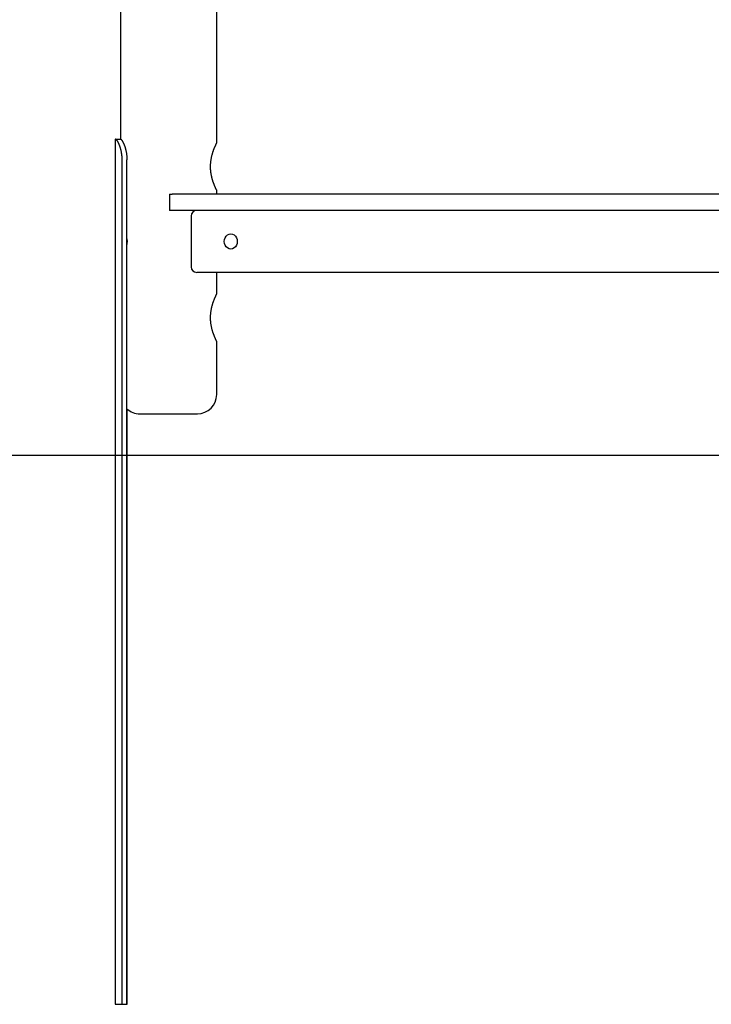
# Model space of a CAD drawing. Extents: x -27 to 6925, y 104 to 2407.
# Drawn here: x 2662 to 3166, y 146 to 863 of the extents above; entities that cross this region are included whole.
import ezdxf

# ---------------------------------------------------------------- set-up
doc = ezdxf.new("R2010")
doc.units = 0
doc.layers.add('LAYER01', color=7, linetype='Continuous')

msp = doc.modelspace()

# ---------------------------------------------------------------- linework, layer by layer
at = {"layer": 'LAYER01', "color": 7, "linetype": 'Continuous'}
for p, q in [((2735.18, 1361.61), (2735.18, 775.61)), ((2805.18, 773.11), (2805.18, 1361.61)), ((2731.18, 775.61), (2731.18, 761.11)), ((2731.18, 775.61), (2731.49, 775.61)), ((2731.49, 775.61), (2735.29, 775.61)), ((2731.43, 761.11), (2731.18, 761.11)), ((2731.55, 751.11), (2731.55, 760.11)), ((2736.33, 145.61), (2736.33, 760.61)), ((2739.8, 145.61), (2739.8, 760.61)), ((2731.18, 750.11), (2731.18, 651.11)), ((2731.18, 750.11), (2731.43, 750.11)), ((2770.87, 735.61), (2770.87, 723.61)), ((2770.87, 735.61), (2772.76, 735.61)), ((2820, 735.61), (2772.76, 735.61)), ((2805.18, 735.61), (2805.18, 738.17)), ((3198.08, 735.61), (2820, 735.61)), ((2772.76, 723.61), (2770.87, 723.61)), ((2820, 723.61), (2772.76, 723.61)), ((2786.62, 719.61), (2786.62, 682.61)), ((3195.42, 723.61), (2820, 723.61)), ((3185.8, 678.61), (2790.62, 678.61)), ((2805.18, 663.11), (2805.18, 678.61)), ((2731.43, 651.11), (2731.18, 651.11)), ((2731.55, 641.11), (2731.55, 650.11)), ((2731.18, 640.11), (2731.18, 145.61)), ((2731.18, 640.11), (2731.43, 640.11)), ((2805.18, 589.61), (2805.18, 628.17)), ((2739.95, 145.61), (2739.95, 579.09)), ((2749.18, 575.61), (2791.18, 575.61)), ((2731.18, 145.61), (2736.33, 145.61)), ((2736.33, 145.61), (2739.8, 145.61)), ((2739.8, 145.61), (2739.95, 145.61))]:
    msp.add_line(p, q, dxfattribs=at)
at = {"layer": 'LAYER01'}
msp.add_line((-27.12, 545.61), (6230.71, 545.61), dxfattribs=at)
at = {"layer": 'LAYER01', "color": 7, "linetype": 'Continuous'}
for points in [[(2736.33, 760.61), (2736.32, 760.93), (2736.31, 761.24), (2736.3, 761.56), (2736.29, 761.87), (2736.28, 762.19), (2736.26, 762.5), (2736.24, 762.82), (2736.22, 763.13), (2736.19, 763.44), (2736.16, 763.75), (2736.13, 764.06), (2736.09, 764.36), (2736.05, 764.67), (2736.01, 764.97), (2735.96, 765.27), (2735.91, 765.57), (2735.86, 765.87), (2735.81, 766.16), (2735.75, 766.46), (2735.69, 766.74), (2735.63, 767.03), (2735.57, 767.32), (2735.5, 767.6), (2735.43, 767.87), (2735.36, 768.15), (2735.29, 768.42), (2735.22, 768.69), (2735.14, 768.95), (2735.06, 769.21), (2734.98, 769.47), (2734.9, 769.72), (2734.82, 769.97), (2734.74, 770.21), (2734.65, 770.45), (2734.57, 770.68), (2734.48, 770.91), (2734.39, 771.14), (2734.3, 771.36), (2734.22, 771.58), (2734.13, 771.79), (2734.04, 771.99), (2733.95, 772.19), (2733.86, 772.39), (2733.77, 772.58), (2733.68, 772.76), (2733.59, 772.94), (2733.5, 773.11), (2733.41, 773.28), (2733.33, 773.44), (2733.24, 773.59), (2733.15, 773.74), (2733.07, 773.89), (2732.98, 774.03), (2732.9, 774.17), (2732.81, 774.3), (2732.72, 774.43), (2732.64, 774.56), (2732.55, 774.68), (2732.46, 774.8), (2732.37, 774.91), (2732.29, 775.02), (2732.2, 775.11), (2732.12, 775.2), (2732.04, 775.28), (2731.97, 775.35), (2731.89, 775.4), (2731.82, 775.45), (2731.75, 775.49), (2731.68, 775.53), (2731.62, 775.56), (2731.55, 775.59), (2731.49, 775.61)], [(2735.29, 775.61), (2735.32, 775.6), (2735.35, 775.59), (2735.38, 775.57), (2735.41, 775.55), (2735.45, 775.53), (2735.49, 775.5), (2735.53, 775.47), (2735.57, 775.43), (2735.61, 775.39), (2735.66, 775.34), (2735.71, 775.28), (2735.77, 775.21), (2735.83, 775.14), (2735.89, 775.06), (2735.95, 774.98), (2736.01, 774.89), (2736.08, 774.79), (2736.15, 774.69), (2736.22, 774.58), (2736.29, 774.46), (2736.36, 774.35), (2736.44, 774.22), (2736.51, 774.09), (2736.59, 773.95), (2736.67, 773.81), (2736.75, 773.66), (2736.83, 773.51), (2736.91, 773.35), (2737, 773.19), (2737.08, 773.02), (2737.16, 772.84), (2737.25, 772.66), (2737.33, 772.48), (2737.42, 772.29), (2737.5, 772.1), (2737.58, 771.9), (2737.67, 771.7), (2737.75, 771.49), (2737.83, 771.28), (2737.92, 771.06), (2738, 770.85), (2738.08, 770.62), (2738.16, 770.4), (2738.24, 770.16), (2738.32, 769.93), (2738.4, 769.69), (2738.47, 769.45), (2738.55, 769.2), (2738.62, 768.95), (2738.69, 768.7), (2738.76, 768.44), (2738.83, 768.17), (2738.9, 767.89), (2738.97, 767.61), (2739.04, 767.32), (2739.11, 767.01), (2739.18, 766.7), (2739.24, 766.37), (2739.31, 766.03), (2739.37, 765.68), (2739.43, 765.31), (2739.49, 764.94), (2739.54, 764.55), (2739.59, 764.15), (2739.63, 763.73), (2739.66, 763.31), (2739.69, 762.87), (2739.72, 762.43), (2739.74, 761.98), (2739.76, 761.53), (2739.78, 761.07), (2739.8, 760.61)], [(2805.18, 773.11), (2805.18, 773.1), (2805.17, 773.08), (2805.16, 773.06), (2805.15, 773.04), (2805.13, 773.01), (2805.12, 772.98), (2805.1, 772.94), (2805.08, 772.9), (2805.05, 772.85), (2805.02, 772.78), (2804.99, 772.71), (2804.95, 772.64), (2804.91, 772.55), (2804.86, 772.46), (2804.82, 772.36), (2804.77, 772.26), (2804.71, 772.15), (2804.66, 772.04), (2804.6, 771.92), (2804.54, 771.79), (2804.48, 771.66), (2804.41, 771.52), (2804.35, 771.37), (2804.28, 771.22), (2804.21, 771.06), (2804.13, 770.9), (2804.06, 770.73), (2803.98, 770.56), (2803.9, 770.38), (2803.82, 770.19), (2803.74, 770), (2803.65, 769.8), (2803.56, 769.59), (2803.48, 769.38), (2803.39, 769.17), (2803.3, 768.94), (2803.21, 768.71), (2803.11, 768.48), (2803.02, 768.24), (2802.93, 767.99), (2802.83, 767.74), (2802.73, 767.48), (2802.64, 767.21), (2802.54, 766.94), (2802.45, 766.66), (2802.35, 766.38), (2802.26, 766.09), (2802.16, 765.79), (2802.06, 765.49), (2801.97, 765.19), (2801.88, 764.87), (2801.79, 764.55), (2801.7, 764.23), (2801.61, 763.9), (2801.52, 763.57), (2801.44, 763.24), (2801.36, 762.89), (2801.28, 762.55), (2801.2, 762.2), (2801.13, 761.85), (2801.06, 761.5), (2801, 761.14), (2800.93, 760.78), (2800.87, 760.42), (2800.82, 760.06), (2800.77, 759.69), (2800.72, 759.32), (2800.68, 758.95), (2800.64, 758.59), (2800.61, 758.22), (2800.58, 757.85), (2800.55, 757.49), (2800.53, 757.12), (2800.52, 756.76), (2800.5, 756.4), (2800.5, 756.05), (2800.49, 755.69), (2800.5, 755.34), (2800.5, 754.99), (2800.51, 754.64), (2800.52, 754.3), (2800.54, 753.95), (2800.56, 753.61), (2800.59, 753.27), (2800.61, 752.93), (2800.65, 752.6), (2800.68, 752.27), (2800.72, 751.94), (2800.76, 751.62), (2800.8, 751.3), (2800.85, 750.98), (2800.9, 750.67), (2800.95, 750.36), (2801, 750.05), (2801.06, 749.74), (2801.12, 749.44), (2801.18, 749.14), (2801.24, 748.84), (2801.31, 748.54), (2801.38, 748.24), (2801.45, 747.95), (2801.52, 747.65), (2801.6, 747.36), (2801.68, 747.08), (2801.75, 746.79), (2801.84, 746.5), (2801.92, 746.22), (2802, 745.94), (2802.09, 745.66), (2802.17, 745.38), (2802.26, 745.11), (2802.35, 744.84), (2802.44, 744.57), (2802.54, 744.3), (2802.63, 744.04), (2802.72, 743.78), (2802.82, 743.53), (2802.91, 743.27), (2803.01, 743.02), (2803.1, 742.78), (2803.2, 742.54), (2803.29, 742.3), (2803.39, 742.06), (2803.48, 741.84), (2803.57, 741.61), (2803.66, 741.39), (2803.76, 741.18), (2803.85, 740.97), (2803.93, 740.77), (2804.02, 740.58), (2804.11, 740.39), (2804.19, 740.2), (2804.27, 740.03), (2804.35, 739.86), (2804.42, 739.7), (2804.49, 739.54), (2804.56, 739.4), (2804.62, 739.26), (2804.69, 739.13), (2804.74, 739.01), (2804.8, 738.9), (2804.85, 738.8), (2804.89, 738.7), (2804.94, 738.61), (2804.98, 738.53), (2805.01, 738.46), (2805.04, 738.4), (2805.07, 738.34), (2805.1, 738.29), (2805.12, 738.25), (2805.13, 738.21), (2805.15, 738.19), (2805.16, 738.17), (2805.16, 738.16), (2805.17, 738.15), (2805.17, 738.15), (2805.17, 738.15), (2805.16, 738.16), (2805.16, 738.16), (2805.16, 738.17)], [(2731.55, 760.11), (2731.55, 760.15), (2731.55, 760.2), (2731.55, 760.24), (2731.55, 760.28), (2731.55, 760.32), (2731.55, 760.36), (2731.54, 760.4), (2731.54, 760.44), (2731.54, 760.48), (2731.54, 760.52), (2731.54, 760.56), (2731.53, 760.59), (2731.53, 760.63), (2731.53, 760.67), (2731.53, 760.7), (2731.52, 760.73), (2731.52, 760.77), (2731.51, 760.8), (2731.51, 760.83), (2731.51, 760.86), (2731.5, 760.88), (2731.5, 760.91), (2731.49, 760.93), (2731.49, 760.95), (2731.49, 760.98), (2731.48, 761), (2731.48, 761.01), (2731.47, 761.03), (2731.47, 761.04), (2731.47, 761.06), (2731.46, 761.07), (2731.46, 761.08), (2731.45, 761.09), (2731.45, 761.09), (2731.44, 761.1), (2731.44, 761.1), (2731.44, 761.11), (2731.43, 761.11), (2731.43, 761.11), (2731.43, 761.11)], [(2731.43, 750.11), (2731.43, 750.11), (2731.43, 750.11), (2731.43, 750.11), (2731.43, 750.11), (2731.43, 750.11), (2731.44, 750.12), (2731.44, 750.12), (2731.44, 750.12), (2731.44, 750.12), (2731.45, 750.13), (2731.45, 750.13), (2731.45, 750.14), (2731.46, 750.14), (2731.46, 750.15), (2731.46, 750.16), (2731.47, 750.17), (2731.47, 750.19), (2731.48, 750.2), (2731.48, 750.22), (2731.48, 750.24), (2731.49, 750.26), (2731.49, 750.29), (2731.5, 750.31), (2731.5, 750.34), (2731.51, 750.36), (2731.51, 750.39), (2731.51, 750.42), (2731.52, 750.45), (2731.52, 750.49), (2731.52, 750.52), (2731.53, 750.55), (2731.53, 750.58), (2731.53, 750.62), (2731.54, 750.65), (2731.54, 750.69), (2731.54, 750.72), (2731.54, 750.76), (2731.54, 750.79), (2731.55, 750.82), (2731.55, 750.86), (2731.55, 750.89), (2731.55, 750.92), (2731.55, 750.95), (2731.55, 750.99), (2731.55, 751.02), (2731.55, 751.05), (2731.55, 751.08), (2731.55, 751.11)], [(2739.8, 703.13), (2739.81, 702.88), (2739.83, 702.62), (2739.84, 702.36), (2739.85, 702.1), (2739.86, 701.84), (2739.87, 701.59), (2739.87, 701.33), (2739.87, 701.07), (2739.87, 700.81), (2739.86, 700.55), (2739.85, 700.28), (2739.84, 700.02), (2739.83, 699.76), (2739.81, 699.5), (2739.8, 699.24), (2739.78, 698.98)], [(2805.18, 663.11), (2805.18, 663.1), (2805.17, 663.08), (2805.16, 663.06), (2805.15, 663.04), (2805.13, 663.01), (2805.12, 662.98), (2805.1, 662.94), (2805.08, 662.9), (2805.05, 662.85), (2805.02, 662.78), (2804.99, 662.71), (2804.95, 662.64), (2804.91, 662.55), (2804.86, 662.46), (2804.82, 662.36), (2804.77, 662.26), (2804.71, 662.15), (2804.66, 662.04), (2804.6, 661.92), (2804.54, 661.79), (2804.48, 661.66), (2804.41, 661.52), (2804.35, 661.37), (2804.28, 661.22), (2804.21, 661.06), (2804.13, 660.9), (2804.06, 660.73), (2803.98, 660.56), (2803.9, 660.38), (2803.82, 660.19), (2803.74, 660), (2803.65, 659.8), (2803.56, 659.59), (2803.48, 659.38), (2803.39, 659.17), (2803.3, 658.94), (2803.21, 658.71), (2803.11, 658.48), (2803.02, 658.24), (2802.93, 657.99), (2802.83, 657.74), (2802.73, 657.48), (2802.64, 657.21), (2802.54, 656.94), (2802.45, 656.66), (2802.35, 656.38), (2802.26, 656.09), (2802.16, 655.79), (2802.06, 655.49), (2801.97, 655.19), (2801.88, 654.87), (2801.79, 654.55), (2801.7, 654.23), (2801.61, 653.9), (2801.52, 653.57), (2801.44, 653.24), (2801.36, 652.89), (2801.28, 652.55), (2801.2, 652.2), (2801.13, 651.85), (2801.06, 651.5), (2801, 651.14), (2800.93, 650.78), (2800.87, 650.42), (2800.82, 650.06), (2800.77, 649.69), (2800.72, 649.32), (2800.68, 648.95), (2800.64, 648.59), (2800.61, 648.22), (2800.58, 647.85), (2800.55, 647.49), (2800.53, 647.12), (2800.52, 646.76), (2800.5, 646.4), (2800.5, 646.05), (2800.49, 645.69), (2800.5, 645.34), (2800.5, 644.99), (2800.51, 644.64), (2800.52, 644.3), (2800.54, 643.95), (2800.56, 643.61), (2800.59, 643.27), (2800.61, 642.93), (2800.65, 642.6), (2800.68, 642.27), (2800.72, 641.94), (2800.76, 641.62), (2800.8, 641.3), (2800.85, 640.98), (2800.9, 640.67), (2800.95, 640.36), (2801, 640.05), (2801.06, 639.74), (2801.12, 639.44), (2801.18, 639.14), (2801.24, 638.84), (2801.31, 638.54), (2801.38, 638.24), (2801.45, 637.95), (2801.52, 637.65), (2801.6, 637.36), (2801.68, 637.08), (2801.75, 636.79), (2801.84, 636.5), (2801.92, 636.22), (2802, 635.94), (2802.09, 635.66), (2802.17, 635.38), (2802.26, 635.11), (2802.35, 634.84), (2802.44, 634.57), (2802.54, 634.3), (2802.63, 634.04), (2802.72, 633.78), (2802.82, 633.53), (2802.91, 633.27), (2803.01, 633.02), (2803.1, 632.78), (2803.2, 632.54), (2803.29, 632.3), (2803.39, 632.06), (2803.48, 631.84), (2803.57, 631.61), (2803.66, 631.39), (2803.76, 631.18), (2803.85, 630.97), (2803.93, 630.77), (2804.02, 630.58), (2804.11, 630.39), (2804.19, 630.2), (2804.27, 630.03), (2804.35, 629.86), (2804.42, 629.7), (2804.49, 629.54), (2804.56, 629.4), (2804.62, 629.26), (2804.69, 629.13), (2804.74, 629.01), (2804.8, 628.9), (2804.85, 628.8), (2804.89, 628.7), (2804.94, 628.61), (2804.98, 628.53), (2805.01, 628.46), (2805.04, 628.4), (2805.07, 628.34), (2805.1, 628.29), (2805.12, 628.25), (2805.13, 628.21), (2805.15, 628.19), (2805.16, 628.17), (2805.16, 628.16), (2805.17, 628.15), (2805.17, 628.15), (2805.17, 628.15), (2805.16, 628.16), (2805.16, 628.16), (2805.16, 628.17)], [(2731.55, 650.11), (2731.55, 650.15), (2731.55, 650.2), (2731.55, 650.24), (2731.55, 650.28), (2731.55, 650.32), (2731.55, 650.36), (2731.54, 650.4), (2731.54, 650.44), (2731.54, 650.48), (2731.54, 650.52), (2731.54, 650.56), (2731.53, 650.59), (2731.53, 650.63), (2731.53, 650.67), (2731.53, 650.7), (2731.52, 650.73), (2731.52, 650.77), (2731.51, 650.8), (2731.51, 650.83), (2731.51, 650.86), (2731.5, 650.88), (2731.5, 650.91), (2731.49, 650.93), (2731.49, 650.95), (2731.49, 650.98), (2731.48, 651), (2731.48, 651.01), (2731.47, 651.03), (2731.47, 651.04), (2731.47, 651.06), (2731.46, 651.07), (2731.46, 651.08), (2731.45, 651.09), (2731.45, 651.09), (2731.44, 651.1), (2731.44, 651.1), (2731.44, 651.11), (2731.43, 651.11), (2731.43, 651.11), (2731.43, 651.11)], [(2731.43, 640.11), (2731.43, 640.11), (2731.43, 640.11), (2731.43, 640.11), (2731.43, 640.11), (2731.43, 640.11), (2731.44, 640.12), (2731.44, 640.12), (2731.44, 640.12), (2731.44, 640.12), (2731.45, 640.13), (2731.45, 640.13), (2731.45, 640.14), (2731.46, 640.14), (2731.46, 640.15), (2731.46, 640.16), (2731.47, 640.17), (2731.47, 640.19), (2731.48, 640.2), (2731.48, 640.22), (2731.48, 640.24), (2731.49, 640.26), (2731.49, 640.29), (2731.5, 640.31), (2731.5, 640.34), (2731.51, 640.36), (2731.51, 640.39), (2731.51, 640.42), (2731.52, 640.45), (2731.52, 640.49), (2731.52, 640.52), (2731.53, 640.55), (2731.53, 640.58), (2731.53, 640.62), (2731.54, 640.65), (2731.54, 640.69), (2731.54, 640.72), (2731.54, 640.76), (2731.54, 640.79), (2731.55, 640.82), (2731.55, 640.86), (2731.55, 640.89), (2731.55, 640.92), (2731.55, 640.95), (2731.55, 640.99), (2731.55, 641.02), (2731.55, 641.05), (2731.55, 641.08), (2731.55, 641.11)]]:
    msp.add_lwpolyline(points, dxfattribs=at)
msp.add_lwpolyline([(2810.71, 701.11), (2810.87, 702.54), (2811.35, 703.86), (2812.1, 705), (2813.09, 705.88), (2814.24, 706.43), (2815.47, 706.61), (2816.7, 706.43), (2817.85, 705.88), (2818.84, 705), (2819.6, 703.86), (2820.07, 702.54), (2820.23, 701.11), (2820.07, 699.69), (2819.6, 698.36), (2818.84, 697.22), (2817.85, 696.35), (2816.7, 695.8), (2815.47, 695.61), (2814.24, 695.8), (2813.09, 696.35), (2812.1, 697.22), (2811.35, 698.36), (2810.87, 699.69)], close=True, dxfattribs=at)
for centre, radius, start, end in [((2790.62, 719.61), 4, 90, 180), ((2790.62, 682.61), 4, 180, 270), ((2791.18, 589.61), 14, 270, 0), ((2749.18, 589.61), 14, 227.89756, 270)]:
    msp.add_arc(centre, radius, start, end, dxfattribs=at)

doc.saveas('drawing.dxf')
